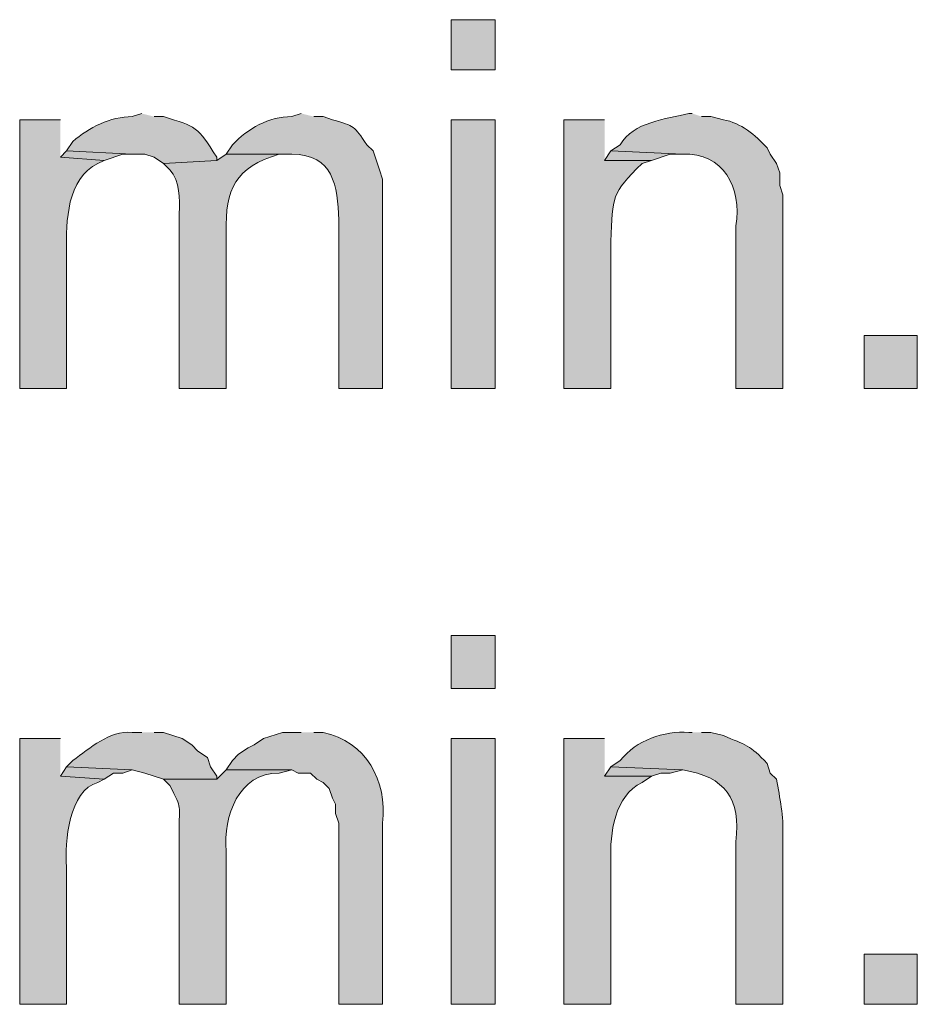
# Model space of a CAD drawing. Units: inches. Extents: x 17 to 195, y 79 to 229.
# Drawn here: x 148 to 154, y 119 to 126 of the extents above; entities that cross this region are included whole.
import ezdxf

# ---------------------------------------------------------------- set-up
doc = ezdxf.new("R2010")
doc.units = ezdxf.units.IN
doc.header["$MEASUREMENT"] = 0
doc.layers.add('Layer 1', color=7, linetype='Continuous')

msp = doc.modelspace()

# ---------------------------------------------------------------- hatches: boundary and pattern name
at = {"layer": 'Layer 1', "true_color": 0xffffff}
h = msp.add_hatch(color=7, dxfattribs=at)
h.dxf.hatch_style = 2
h.paths.add_polyline_path([(150.8337, 125.5042), (151.13, 125.5042), (151.13, 125.8429), (150.8337, 125.8429)])
h = msp.add_hatch(color=7, dxfattribs=at)
edge = h.paths.add_edge_path()
edge.add_spline(control_points=[(148.1878, 125.1656), (148.1878, 125.1656), (147.9127, 125.1656), (147.9127, 125.1656), (147.9127, 125.1656), (147.9127, 123.3452), (147.9127, 123.3452), (147.9127, 123.3452), (148.2302, 123.3452), (148.2302, 123.3452), (148.2302, 123.3452), (148.2302, 124.2765), (148.2302, 124.2765), (148.2252, 124.4759), (148.2316, 124.7673), (148.4418, 124.8692), (148.4418, 124.8692), (148.4842, 124.8904), (148.4842, 124.8904), (148.4842, 124.8904), (148.1878, 124.9116), (148.1878, 124.9116)], knot_values=[0, 0, 0, 0, 0.352778, 0.352778, 0.352778, 0.705556, 0.705556, 0.705556, 1.058333, 1.058333, 1.058333, 1.411111, 1.411111, 1.411111, 1.763889, 1.763889, 1.763889, 2.116667, 2.116667, 2.116667, 2.469444, 2.469444, 2.469444, 2.469444], degree=3, periodic=0)
edge.add_line((148.1878, 124.9116), (148.1878, 125.1656))
h = msp.add_hatch(color=7, dxfattribs=at)
edge = h.paths.add_edge_path()
edge.add_spline(control_points=[(148.7382, 125.2079), (148.7382, 125.2079), (148.6747, 125.1867), (148.6747, 125.1867), (148.5251, 125.185), (148.3826, 125.1144), (148.2725, 125.0174), (148.2725, 125.0174), (148.2302, 124.9539), (148.2302, 124.9539), (148.2302, 124.9539), (148.6747, 124.9327), (148.6747, 124.9327), (148.6747, 124.9327), (148.7593, 124.9327), (148.7593, 124.9327), (148.7593, 124.9327), (148.8228, 124.9116), (148.8228, 124.9116), (148.8228, 124.9116), (148.8863, 124.8692), (148.8863, 124.8692), (148.8863, 124.8692), (149.2462, 124.8904), (149.2462, 124.8904), (149.2462, 124.8904), (149.2462, 124.9116), (149.2462, 124.9116), (149.1156, 125.1232), (149.1089, 125.1169), (148.8863, 125.1867), (148.8863, 125.1867), (148.8228, 125.1867), (148.8228, 125.1867)], knot_values=[0, 0, 0, 0, 0.352778, 0.352778, 0.352778, 0.705556, 0.705556, 0.705556, 1.058333, 1.058333, 1.058333, 1.411111, 1.411111, 1.411111, 1.763889, 1.763889, 1.763889, 2.116667, 2.116667, 2.116667, 2.469444, 2.469444, 2.469444, 2.822222, 2.822222, 2.822222, 3.175, 3.175, 3.175, 3.527778, 3.527778, 3.527778, 3.880556, 3.880556, 3.880556, 3.880556], degree=3, periodic=0)
edge.add_line((148.8228, 125.1867), (148.7382, 125.2079))
h = msp.add_hatch(color=7, dxfattribs=at)
edge = h.paths.add_edge_path()
edge.add_spline(control_points=[(149.8177, 125.2079), (149.8177, 125.2079), (149.7542, 125.1867), (149.7542, 125.1867), (149.5986, 125.1881), (149.4571, 125.1056), (149.352, 124.9962), (149.352, 124.9962), (149.3097, 124.9327), (149.3097, 124.9327), (149.3097, 124.9327), (149.7542, 124.9327), (149.7542, 124.9327), (150.0388, 124.9288), (150.0621, 124.72), (150.0717, 124.4882), (150.0717, 124.4882), (150.0717, 123.3452), (150.0717, 123.3452), (150.0717, 123.3452), (150.368, 123.3452), (150.368, 123.3452), (150.368, 123.3452), (150.368, 124.7634), (150.368, 124.7634), (150.368, 124.7634), (150.3468, 124.8269), (150.3468, 124.8269), (150.3468, 124.8269), (150.3045, 124.9539), (150.3045, 124.9539), (150.3045, 124.9539), (150.2622, 124.9962), (150.2622, 124.9962), (150.1754, 125.1239), (150.1793, 125.1211), (150.0293, 125.1656), (150.0293, 125.1656), (149.9658, 125.1867), (149.9658, 125.1867), (149.9658, 125.1867), (149.9023, 125.1867), (149.9023, 125.1867)], knot_values=[0, 0, 0, 0, 0.352778, 0.352778, 0.352778, 0.705556, 0.705556, 0.705556, 1.058333, 1.058333, 1.058333, 1.411111, 1.411111, 1.411111, 1.763889, 1.763889, 1.763889, 2.116667, 2.116667, 2.116667, 2.469444, 2.469444, 2.469444, 2.822222, 2.822222, 2.822222, 3.175, 3.175, 3.175, 3.527778, 3.527778, 3.527778, 3.880556, 3.880556, 3.880556, 4.233333, 4.233333, 4.233333, 4.586111, 4.586111, 4.586111, 4.938889, 4.938889, 4.938889, 4.938889], degree=3, periodic=0)
edge.add_line((149.9023, 125.1867), (149.8177, 125.2079))
h = msp.add_hatch(color=7, dxfattribs=at)
h.dxf.hatch_style = 2
h.paths.add_polyline_path([(150.8337, 123.3452), (151.13, 123.3452), (151.13, 125.1656), (150.8337, 125.1656)])
h = msp.add_hatch(color=7, dxfattribs=at)
edge = h.paths.add_edge_path()
edge.add_spline(control_points=[(151.8708, 125.1656), (151.8708, 125.1656), (151.5957, 125.1656), (151.5957, 125.1656), (151.5957, 125.1656), (151.5957, 123.3452), (151.5957, 123.3452), (151.5957, 123.3452), (151.9132, 123.3452), (151.9132, 123.3452), (151.9132, 123.3452), (151.9132, 124.34), (151.9132, 124.34), (151.9269, 124.6519), (151.9163, 124.6621), (152.1248, 124.8692), (152.1248, 124.8692), (152.1883, 124.8904), (152.1883, 124.8904), (152.1883, 124.8904), (151.8708, 124.8904), (151.8708, 124.8904)], knot_values=[0, 0, 0, 0, 0.352778, 0.352778, 0.352778, 0.705556, 0.705556, 0.705556, 1.058333, 1.058333, 1.058333, 1.411111, 1.411111, 1.411111, 1.763889, 1.763889, 1.763889, 2.116667, 2.116667, 2.116667, 2.469444, 2.469444, 2.469444, 2.469444], degree=3, periodic=0)
edge.add_line((151.8708, 124.8904), (151.8708, 125.1656))
h = msp.add_hatch(color=7, dxfattribs=at)
edge = h.paths.add_edge_path()
edge.add_spline(control_points=[(152.4635, 125.2079), (152.4635, 125.2079), (152.4423, 125.2079), (152.4423, 125.2079), (152.2889, 125.1694), (152.0641, 125.1507), (151.9767, 124.9962), (151.9767, 124.9962), (151.9132, 124.9539), (151.9132, 124.9539), (151.9132, 124.9539), (152.4, 124.9327), (152.4, 124.9327), (152.6702, 124.9419), (152.8036, 124.7108), (152.7598, 124.4459), (152.7598, 124.4459), (152.7598, 123.3452), (152.7598, 123.3452), (152.7598, 123.3452), (153.0773, 123.3452), (153.0773, 123.3452), (153.0773, 123.3452), (153.0773, 124.6576), (153.0773, 124.6576), (153.0773, 124.6576), (153.0562, 124.7211), (153.0562, 124.7211), (153.0562, 124.7211), (153.0562, 124.8057), (153.0562, 124.8057), (153.0562, 124.8057), (153.035, 124.8692), (153.035, 124.8692), (153.035, 124.8692), (152.9927, 124.9327), (152.9927, 124.9327), (152.9927, 124.9327), (152.9715, 124.9751), (152.9715, 124.9751), (152.8907, 125.0629), (152.7944, 125.1444), (152.6752, 125.1656), (152.6752, 125.1656), (152.5905, 125.1867), (152.5905, 125.1867), (152.5905, 125.1867), (152.527, 125.1867), (152.527, 125.1867)], knot_values=[0, 0, 0, 0, 0.352778, 0.352778, 0.352778, 0.705556, 0.705556, 0.705556, 1.058333, 1.058333, 1.058333, 1.411111, 1.411111, 1.411111, 1.763889, 1.763889, 1.763889, 2.116667, 2.116667, 2.116667, 2.469444, 2.469444, 2.469444, 2.822222, 2.822222, 2.822222, 3.175, 3.175, 3.175, 3.527778, 3.527778, 3.527778, 3.880556, 3.880556, 3.880556, 4.233333, 4.233333, 4.233333, 4.586111, 4.586111, 4.586111, 4.938889, 4.938889, 4.938889, 5.291667, 5.291667, 5.291667, 5.644444, 5.644444, 5.644444, 5.644444], degree=3, periodic=0)
edge.add_line((152.527, 125.1867), (152.4635, 125.2079))
for points in [[(148.2302, 124.9539), (148.1878, 124.9116), (148.4842, 124.8904), (148.6112, 124.9327), (148.6747, 124.9327)], [(151.9132, 124.9539), (151.8708, 124.8904), (152.1883, 124.8904), (152.3153, 124.9327), (152.4, 124.9327)], [(148.2302, 120.7841), (148.1878, 120.7205), (148.4842, 120.6994), (148.5477, 120.7417), (148.6112, 120.7417), (148.6747, 120.7629)], [(151.9132, 120.7841), (151.8708, 120.7205), (152.1883, 120.7205), (152.2518, 120.7417), (152.3153, 120.7417), (152.4, 120.7629)]]:
    msp.add_hatch(color=7, dxfattribs=at).paths.add_polyline_path(points)
h = msp.add_hatch(color=7, dxfattribs=at)
edge = h.paths.add_edge_path()
edge.add_spline(control_points=[(149.3097, 124.9327), (149.3097, 124.9327), (149.2462, 124.8904), (149.2462, 124.8904), (149.2462, 124.8904), (148.8863, 124.8692), (148.8863, 124.8692), (148.8863, 124.8692), (148.9287, 124.8269), (148.9287, 124.8269), (148.9982, 124.7486), (148.996, 124.6297), (148.9922, 124.5306), (148.9922, 124.5306), (148.9922, 123.3452), (148.9922, 123.3452), (148.9922, 123.3452), (149.3097, 123.3452), (149.3097, 123.3452), (149.3097, 123.3452), (149.3097, 124.4036), (149.3097, 124.4036), (149.304, 124.6957), (149.3714, 124.8424), (149.6695, 124.9327), (149.6695, 124.9327), (149.7542, 124.9327), (149.7542, 124.9327)], knot_values=[0, 0, 0, 0, 0.352778, 0.352778, 0.352778, 0.705556, 0.705556, 0.705556, 1.058333, 1.058333, 1.058333, 1.411111, 1.411111, 1.411111, 1.763889, 1.763889, 1.763889, 2.116667, 2.116667, 2.116667, 2.469444, 2.469444, 2.469444, 2.822222, 2.822222, 2.822222, 3.175, 3.175, 3.175, 3.175], degree=3, periodic=0)
edge.add_line((149.7542, 124.9327), (149.3097, 124.9327))
h = msp.add_hatch(color=7, dxfattribs=at)
h.dxf.hatch_style = 2
h.paths.add_polyline_path([(153.6277, 123.3452), (153.9875, 123.3452), (153.9875, 123.7051), (153.6277, 123.7051)])
h = msp.add_hatch(color=7, dxfattribs=at)
h.dxf.hatch_style = 2
h.paths.add_polyline_path([(150.8337, 121.3132), (151.13, 121.3132), (151.13, 121.6731), (150.8337, 121.6731)])
h = msp.add_hatch(color=7, dxfattribs=at)
edge = h.paths.add_edge_path()
edge.add_spline(control_points=[(148.7382, 121.0169), (148.7382, 121.0169), (148.6747, 121.0169), (148.6747, 121.0169), (148.5156, 121.0278), (148.3914, 120.9125), (148.2725, 120.8264), (148.2725, 120.8264), (148.2302, 120.7841), (148.2302, 120.7841), (148.2302, 120.7841), (148.6747, 120.7629), (148.6747, 120.7629), (148.6747, 120.7629), (148.7593, 120.7417), (148.7593, 120.7417), (148.7593, 120.7417), (148.8863, 120.6994), (148.8863, 120.6994), (148.8863, 120.6994), (149.2462, 120.6994), (149.2462, 120.6994), (149.2462, 120.6994), (149.2462, 120.7205), (149.2462, 120.7205), (149.2462, 120.7205), (149.2038, 120.7841), (149.2038, 120.7841), (149.2038, 120.7841), (149.1827, 120.8476), (149.1827, 120.8476), (149.1827, 120.8476), (149.1192, 120.8899), (149.1192, 120.8899), (149.1192, 120.8899), (149.0768, 120.9322), (149.0768, 120.9322), (149.0768, 120.9322), (149.0133, 120.9745), (149.0133, 120.9745), (149.0133, 120.9745), (148.8863, 121.0169), (148.8863, 121.0169), (148.8863, 121.0169), (148.8228, 121.0169), (148.8228, 121.0169)], knot_values=[0, 0, 0, 0, 0.352778, 0.352778, 0.352778, 0.705556, 0.705556, 0.705556, 1.058333, 1.058333, 1.058333, 1.411111, 1.411111, 1.411111, 1.763889, 1.763889, 1.763889, 2.116667, 2.116667, 2.116667, 2.469444, 2.469444, 2.469444, 2.822222, 2.822222, 2.822222, 3.175, 3.175, 3.175, 3.527778, 3.527778, 3.527778, 3.880556, 3.880556, 3.880556, 4.233333, 4.233333, 4.233333, 4.586111, 4.586111, 4.586111, 4.938889, 4.938889, 4.938889, 5.291667, 5.291667, 5.291667, 5.291667], degree=3, periodic=0)
edge.add_line((148.8228, 121.0169), (148.7382, 121.0169))
h = msp.add_hatch(color=7, dxfattribs=at)
edge = h.paths.add_edge_path()
edge.add_spline(control_points=[(149.8177, 121.0169), (149.8177, 121.0169), (149.6907, 121.0169), (149.6907, 121.0169), (149.6907, 121.0169), (149.5637, 120.9745), (149.5637, 120.9745), (149.5637, 120.9745), (149.5002, 120.9322), (149.5002, 120.9322), (149.5002, 120.9322), (149.4578, 120.9111), (149.4578, 120.9111), (149.4578, 120.9111), (149.3943, 120.8687), (149.3943, 120.8687), (149.3943, 120.8687), (149.352, 120.8264), (149.352, 120.8264), (149.352, 120.8264), (149.3097, 120.7629), (149.3097, 120.7629), (149.3097, 120.7629), (149.7542, 120.7629), (149.7542, 120.7629), (149.7542, 120.7629), (149.7965, 120.7417), (149.7965, 120.7417), (149.7965, 120.7417), (149.8812, 120.7417), (149.8812, 120.7417), (149.8812, 120.7417), (149.9235, 120.6994), (149.9235, 120.6994), (149.9235, 120.6994), (149.9658, 120.6782), (149.9658, 120.6782), (149.9658, 120.6782), (150.0082, 120.6359), (150.0082, 120.6359), (150.0082, 120.6359), (150.0293, 120.5724), (150.0293, 120.5724), (150.0293, 120.5724), (150.0505, 120.5301), (150.0505, 120.5301), (150.0505, 120.5301), (150.0505, 120.4665), (150.0505, 120.4665), (150.0505, 120.4665), (150.0717, 120.4031), (150.0717, 120.4031), (150.0717, 120.4031), (150.0717, 119.1754), (150.0717, 119.1754), (150.0717, 119.1754), (150.368, 119.1754), (150.368, 119.1754), (150.368, 119.1754), (150.368, 120.4031), (150.368, 120.4031), (150.4019, 120.6923), (150.2562, 120.9527), (149.9658, 121.0169), (149.9658, 121.0169), (149.9023, 121.0169), (149.9023, 121.0169)], knot_values=[0, 0, 0, 0, 0.352778, 0.352778, 0.352778, 0.705556, 0.705556, 0.705556, 1.058333, 1.058333, 1.058333, 1.411111, 1.411111, 1.411111, 1.763889, 1.763889, 1.763889, 2.116667, 2.116667, 2.116667, 2.469444, 2.469444, 2.469444, 2.822222, 2.822222, 2.822222, 3.175, 3.175, 3.175, 3.527778, 3.527778, 3.527778, 3.880556, 3.880556, 3.880556, 4.233333, 4.233333, 4.233333, 4.586111, 4.586111, 4.586111, 4.938889, 4.938889, 4.938889, 5.291667, 5.291667, 5.291667, 5.644444, 5.644444, 5.644444, 5.997222, 5.997222, 5.997222, 6.35, 6.35, 6.35, 6.702778, 6.702778, 6.702778, 7.055556, 7.055556, 7.055556, 7.408333, 7.408333, 7.408333, 7.761111, 7.761111, 7.761111, 7.761111], degree=3, periodic=0)
edge.add_line((149.9023, 121.0169), (149.8177, 121.0169))
h = msp.add_hatch(color=7, dxfattribs=at)
edge = h.paths.add_edge_path()
edge.add_spline(control_points=[(152.4635, 121.0169), (152.4635, 121.0169), (152.4423, 121.0169), (152.4423, 121.0169), (152.2705, 121.0289), (152.086, 120.9643), (151.9767, 120.8264), (151.9767, 120.8264), (151.9132, 120.7841), (151.9132, 120.7841), (151.9132, 120.7841), (152.4, 120.7629), (152.4, 120.7629), (152.6896, 120.7163), (152.7933, 120.5664), (152.7598, 120.2761), (152.7598, 120.2761), (152.7598, 119.1754), (152.7598, 119.1754), (152.7598, 119.1754), (153.0773, 119.1754), (153.0773, 119.1754), (153.0773, 119.1754), (153.0773, 120.3184), (153.0773, 120.3184), (153.0844, 120.4486), (153.0569, 120.5727), (153.035, 120.6994), (153.035, 120.6994), (152.9927, 120.7417), (152.9927, 120.7417), (152.9927, 120.7417), (152.9715, 120.8052), (152.9715, 120.8052), (152.8561, 120.9329), (152.8233, 120.9308), (152.6752, 120.9957), (152.6752, 120.9957), (152.5905, 121.0169), (152.5905, 121.0169), (152.5905, 121.0169), (152.527, 121.0169), (152.527, 121.0169)], knot_values=[0, 0, 0, 0, 0.352778, 0.352778, 0.352778, 0.705556, 0.705556, 0.705556, 1.058333, 1.058333, 1.058333, 1.411111, 1.411111, 1.411111, 1.763889, 1.763889, 1.763889, 2.116667, 2.116667, 2.116667, 2.469444, 2.469444, 2.469444, 2.822222, 2.822222, 2.822222, 3.175, 3.175, 3.175, 3.527778, 3.527778, 3.527778, 3.880556, 3.880556, 3.880556, 4.233333, 4.233333, 4.233333, 4.586111, 4.586111, 4.586111, 4.938889, 4.938889, 4.938889, 4.938889], degree=3, periodic=0)
edge.add_line((152.527, 121.0169), (152.4635, 121.0169))
h = msp.add_hatch(color=7, dxfattribs=at)
edge = h.paths.add_edge_path()
edge.add_spline(control_points=[(148.1878, 120.9746), (148.1878, 120.9746), (147.9127, 120.9746), (147.9127, 120.9746), (147.9127, 120.9746), (147.9127, 119.1754), (147.9127, 119.1754), (147.9127, 119.1754), (148.2302, 119.1754), (148.2302, 119.1754), (148.2302, 119.1754), (148.2302, 120.1067), (148.2302, 120.1067), (148.2143, 120.2718), (148.2467, 120.6253), (148.4418, 120.6782), (148.4418, 120.6782), (148.4842, 120.6994), (148.4842, 120.6994), (148.4842, 120.6994), (148.1878, 120.7206), (148.1878, 120.7206)], knot_values=[0, 0, 0, 0, 0.352778, 0.352778, 0.352778, 0.705556, 0.705556, 0.705556, 1.058333, 1.058333, 1.058333, 1.411111, 1.411111, 1.411111, 1.763889, 1.763889, 1.763889, 2.116667, 2.116667, 2.116667, 2.469444, 2.469444, 2.469444, 2.469444], degree=3, periodic=0)
edge.add_line((148.1878, 120.7206), (148.1878, 120.9746))
h = msp.add_hatch(color=7, dxfattribs=at)
h.dxf.hatch_style = 2
h.paths.add_polyline_path([(150.8337, 119.1754), (151.13, 119.1754), (151.13, 120.9746), (150.8337, 120.9746)])
h = msp.add_hatch(color=7, dxfattribs=at)
edge = h.paths.add_edge_path()
edge.add_spline(control_points=[(151.8708, 120.9746), (151.8708, 120.9746), (151.5957, 120.9746), (151.5957, 120.9746), (151.5957, 120.9746), (151.5957, 119.1754), (151.5957, 119.1754), (151.5957, 119.1754), (151.9132, 119.1754), (151.9132, 119.1754), (151.9132, 119.1754), (151.9132, 120.1491), (151.9132, 120.1491), (151.9058, 120.3321), (151.9386, 120.5886), (152.1248, 120.6782), (152.1248, 120.6782), (152.1883, 120.7206), (152.1883, 120.7206), (152.1883, 120.7206), (151.8708, 120.7206), (151.8708, 120.7206)], knot_values=[0, 0, 0, 0, 0.352778, 0.352778, 0.352778, 0.705556, 0.705556, 0.705556, 1.058333, 1.058333, 1.058333, 1.411111, 1.411111, 1.411111, 1.763889, 1.763889, 1.763889, 2.116667, 2.116667, 2.116667, 2.469444, 2.469444, 2.469444, 2.469444], degree=3, periodic=0)
edge.add_line((151.8708, 120.7206), (151.8708, 120.9746))
h = msp.add_hatch(color=7, dxfattribs=at)
edge = h.paths.add_edge_path()
edge.add_spline(control_points=[(149.3097, 120.7629), (149.3097, 120.7629), (149.2462, 120.6994), (149.2462, 120.6994), (149.2462, 120.6994), (148.8863, 120.6994), (148.8863, 120.6994), (148.8863, 120.6994), (148.9287, 120.6571), (148.9287, 120.6571), (149.0172, 120.4856), (148.9883, 120.5343), (148.9922, 120.3396), (148.9922, 120.3396), (148.9922, 119.1754), (148.9922, 119.1754), (148.9922, 119.1754), (149.3097, 119.1754), (149.3097, 119.1754), (149.3097, 119.1754), (149.3097, 120.2125), (149.3097, 120.2125), (149.291, 120.4486), (149.3922, 120.7424), (149.6695, 120.7417), (149.6695, 120.7417), (149.7542, 120.7629), (149.7542, 120.7629)], knot_values=[0, 0, 0, 0, 0.352778, 0.352778, 0.352778, 0.705556, 0.705556, 0.705556, 1.058333, 1.058333, 1.058333, 1.411111, 1.411111, 1.411111, 1.763889, 1.763889, 1.763889, 2.116667, 2.116667, 2.116667, 2.469444, 2.469444, 2.469444, 2.822222, 2.822222, 2.822222, 3.175, 3.175, 3.175, 3.175], degree=3, periodic=0)
edge.add_line((149.7542, 120.7629), (149.3097, 120.7629))
h = msp.add_hatch(color=7, dxfattribs=at)
h.dxf.hatch_style = 2
h.paths.add_polyline_path([(153.6277, 119.1754), (153.9875, 119.1754), (153.9875, 119.5141), (153.6277, 119.5141)])

# ---------------------------------------------------------------- linework, layer by layer
at = {"layer": 'Layer 1', "lineweight": 0}
for points in [[(150.8337, 125.5042), (151.13, 125.5042), (151.13, 125.8429), (150.8337, 125.8429), (150.8337, 125.5042)], [(150.8337, 123.3452), (151.13, 123.3452), (151.13, 125.1656), (150.8337, 125.1656), (150.8337, 123.3452)], [(148.2302, 124.9539), (148.1878, 124.9116), (148.4842, 124.8904), (148.6112, 124.9327), (148.6747, 124.9327)], [(151.9132, 124.9539), (151.8708, 124.8904), (152.1883, 124.8904), (152.3153, 124.9327), (152.4, 124.9327)], [(153.6277, 123.3452), (153.9875, 123.3452), (153.9875, 123.7051), (153.6277, 123.7051), (153.6277, 123.3452)], [(150.8337, 121.3132), (151.13, 121.3132), (151.13, 121.6731), (150.8337, 121.6731), (150.8337, 121.3132)], [(150.8337, 119.1754), (151.13, 119.1754), (151.13, 120.9746), (150.8337, 120.9746), (150.8337, 119.1754)], [(148.2302, 120.7841), (148.1878, 120.7205), (148.4842, 120.6994), (148.5477, 120.7417), (148.6112, 120.7417), (148.6747, 120.7629)], [(151.9132, 120.7841), (151.8708, 120.7205), (152.1883, 120.7205), (152.2518, 120.7417), (152.3153, 120.7417), (152.4, 120.7629)], [(153.6277, 119.1754), (153.9875, 119.1754), (153.9875, 119.5141), (153.6277, 119.5141), (153.6277, 119.1754)]]:
    msp.add_lwpolyline(points, dxfattribs=at)
for points, knots in [([(148.1878, 125.1656), (148.1878, 125.1656), (147.9127, 125.1656), (147.9127, 125.1656), (147.9127, 125.1656), (147.9127, 123.3452), (147.9127, 123.3452), (147.9127, 123.3452), (148.2302, 123.3452), (148.2302, 123.3452), (148.2302, 123.3452), (148.2302, 124.2765), (148.2302, 124.2765), (148.2252, 124.4759), (148.2316, 124.7673), (148.4418, 124.8692), (148.4418, 124.8692), (148.4842, 124.8904), (148.4842, 124.8904), (148.4842, 124.8904), (148.1878, 124.9116), (148.1878, 124.9116)], [0, 0, 0, 0, 1, 1, 1, 2, 2, 2, 3, 3, 3, 4, 4, 4, 5, 5, 5, 6, 6, 6, 7, 7, 7, 7]), ([(148.7382, 125.2079), (148.7382, 125.2079), (148.6747, 125.1867), (148.6747, 125.1867), (148.5251, 125.185), (148.3826, 125.1144), (148.2725, 125.0174), (148.2725, 125.0174), (148.2302, 124.9539), (148.2302, 124.9539), (148.2302, 124.9539), (148.6747, 124.9327), (148.6747, 124.9327), (148.6747, 124.9327), (148.7593, 124.9327), (148.7593, 124.9327), (148.7593, 124.9327), (148.8228, 124.9116), (148.8228, 124.9116), (148.8228, 124.9116), (148.8863, 124.8692), (148.8863, 124.8692), (148.8863, 124.8692), (149.2462, 124.8904), (149.2462, 124.8904), (149.2462, 124.8904), (149.2462, 124.9116), (149.2462, 124.9116), (149.1156, 125.1232), (149.1089, 125.1169), (148.8863, 125.1867), (148.8863, 125.1867), (148.8228, 125.1867), (148.8228, 125.1867)], [0, 0, 0, 0, 1, 1, 1, 2, 2, 2, 3, 3, 3, 4, 4, 4, 5, 5, 5, 6, 6, 6, 7, 7, 7, 8, 8, 8, 9, 9, 9, 10, 10, 10, 11, 11, 11, 11]), ([(149.8177, 125.2079), (149.8177, 125.2079), (149.7542, 125.1867), (149.7542, 125.1867), (149.5986, 125.1881), (149.4571, 125.1056), (149.352, 124.9962), (149.352, 124.9962), (149.3097, 124.9327), (149.3097, 124.9327), (149.3097, 124.9327), (149.7542, 124.9327), (149.7542, 124.9327), (150.0388, 124.9288), (150.0621, 124.72), (150.0717, 124.4882), (150.0717, 124.4882), (150.0717, 123.3452), (150.0717, 123.3452), (150.0717, 123.3452), (150.368, 123.3452), (150.368, 123.3452), (150.368, 123.3452), (150.368, 124.7634), (150.368, 124.7634), (150.368, 124.7634), (150.3468, 124.8269), (150.3468, 124.8269), (150.3468, 124.8269), (150.3045, 124.9539), (150.3045, 124.9539), (150.3045, 124.9539), (150.2622, 124.9962), (150.2622, 124.9962), (150.1754, 125.1239), (150.1793, 125.1211), (150.0293, 125.1656), (150.0293, 125.1656), (149.9658, 125.1867), (149.9658, 125.1867), (149.9658, 125.1867), (149.9023, 125.1867), (149.9023, 125.1867)], [0, 0, 0, 0, 1, 1, 1, 2, 2, 2, 3, 3, 3, 4, 4, 4, 5, 5, 5, 6, 6, 6, 7, 7, 7, 8, 8, 8, 9, 9, 9, 10, 10, 10, 11, 11, 11, 12, 12, 12, 13, 13, 13, 14, 14, 14, 14]), ([(151.8708, 125.1656), (151.8708, 125.1656), (151.5957, 125.1656), (151.5957, 125.1656), (151.5957, 125.1656), (151.5957, 123.3452), (151.5957, 123.3452), (151.5957, 123.3452), (151.9132, 123.3452), (151.9132, 123.3452), (151.9132, 123.3452), (151.9132, 124.34), (151.9132, 124.34), (151.9269, 124.6519), (151.9163, 124.6621), (152.1248, 124.8692), (152.1248, 124.8692), (152.1883, 124.8904), (152.1883, 124.8904), (152.1883, 124.8904), (151.8708, 124.8904), (151.8708, 124.8904)], [0, 0, 0, 0, 1, 1, 1, 2, 2, 2, 3, 3, 3, 4, 4, 4, 5, 5, 5, 6, 6, 6, 7, 7, 7, 7]), ([(152.4635, 125.2079), (152.4635, 125.2079), (152.4423, 125.2079), (152.4423, 125.2079), (152.2889, 125.1694), (152.0641, 125.1507), (151.9767, 124.9962), (151.9767, 124.9962), (151.9132, 124.9539), (151.9132, 124.9539), (151.9132, 124.9539), (152.4, 124.9327), (152.4, 124.9327), (152.6702, 124.9419), (152.8036, 124.7108), (152.7598, 124.4459), (152.7598, 124.4459), (152.7598, 123.3452), (152.7598, 123.3452), (152.7598, 123.3452), (153.0773, 123.3452), (153.0773, 123.3452), (153.0773, 123.3452), (153.0773, 124.6576), (153.0773, 124.6576), (153.0773, 124.6576), (153.0562, 124.7211), (153.0562, 124.7211), (153.0562, 124.7211), (153.0562, 124.8057), (153.0562, 124.8057), (153.0562, 124.8057), (153.035, 124.8692), (153.035, 124.8692), (153.035, 124.8692), (152.9927, 124.9327), (152.9927, 124.9327), (152.9927, 124.9327), (152.9715, 124.9751), (152.9715, 124.9751), (152.8907, 125.0629), (152.7944, 125.1444), (152.6752, 125.1656), (152.6752, 125.1656), (152.5905, 125.1867), (152.5905, 125.1867), (152.5905, 125.1867), (152.527, 125.1867), (152.527, 125.1867)], [0, 0, 0, 0, 1, 1, 1, 2, 2, 2, 3, 3, 3, 4, 4, 4, 5, 5, 5, 6, 6, 6, 7, 7, 7, 8, 8, 8, 9, 9, 9, 10, 10, 10, 11, 11, 11, 12, 12, 12, 13, 13, 13, 14, 14, 14, 15, 15, 15, 16, 16, 16, 16]), ([(149.3097, 124.9327), (149.3097, 124.9327), (149.2462, 124.8904), (149.2462, 124.8904), (149.2462, 124.8904), (148.8863, 124.8692), (148.8863, 124.8692), (148.8863, 124.8692), (148.9287, 124.8269), (148.9287, 124.8269), (148.9982, 124.7486), (148.996, 124.6297), (148.9922, 124.5306), (148.9922, 124.5306), (148.9922, 123.3452), (148.9922, 123.3452), (148.9922, 123.3452), (149.3097, 123.3452), (149.3097, 123.3452), (149.3097, 123.3452), (149.3097, 124.4036), (149.3097, 124.4036), (149.304, 124.6957), (149.3714, 124.8424), (149.6695, 124.9327), (149.6695, 124.9327), (149.7542, 124.9327), (149.7542, 124.9327)], [0, 0, 0, 0, 1, 1, 1, 2, 2, 2, 3, 3, 3, 4, 4, 4, 5, 5, 5, 6, 6, 6, 7, 7, 7, 8, 8, 8, 9, 9, 9, 9]), ([(148.7382, 121.0169), (148.7382, 121.0169), (148.6747, 121.0169), (148.6747, 121.0169), (148.5156, 121.0278), (148.3914, 120.9125), (148.2725, 120.8264), (148.2725, 120.8264), (148.2302, 120.7841), (148.2302, 120.7841), (148.2302, 120.7841), (148.6747, 120.7629), (148.6747, 120.7629), (148.6747, 120.7629), (148.7593, 120.7417), (148.7593, 120.7417), (148.7593, 120.7417), (148.8863, 120.6994), (148.8863, 120.6994), (148.8863, 120.6994), (149.2462, 120.6994), (149.2462, 120.6994), (149.2462, 120.6994), (149.2462, 120.7205), (149.2462, 120.7205), (149.2462, 120.7205), (149.2038, 120.7841), (149.2038, 120.7841), (149.2038, 120.7841), (149.1827, 120.8476), (149.1827, 120.8476), (149.1827, 120.8476), (149.1192, 120.8899), (149.1192, 120.8899), (149.1192, 120.8899), (149.0768, 120.9322), (149.0768, 120.9322), (149.0768, 120.9322), (149.0133, 120.9745), (149.0133, 120.9745), (149.0133, 120.9745), (148.8863, 121.0169), (148.8863, 121.0169), (148.8863, 121.0169), (148.8228, 121.0169), (148.8228, 121.0169)], [0, 0, 0, 0, 1, 1, 1, 2, 2, 2, 3, 3, 3, 4, 4, 4, 5, 5, 5, 6, 6, 6, 7, 7, 7, 8, 8, 8, 9, 9, 9, 10, 10, 10, 11, 11, 11, 12, 12, 12, 13, 13, 13, 14, 14, 14, 15, 15, 15, 15]), ([(149.8177, 121.0169), (149.8177, 121.0169), (149.6907, 121.0169), (149.6907, 121.0169), (149.6907, 121.0169), (149.5637, 120.9745), (149.5637, 120.9745), (149.5637, 120.9745), (149.5002, 120.9322), (149.5002, 120.9322), (149.5002, 120.9322), (149.4578, 120.9111), (149.4578, 120.9111), (149.4578, 120.9111), (149.3943, 120.8687), (149.3943, 120.8687), (149.3943, 120.8687), (149.352, 120.8264), (149.352, 120.8264), (149.352, 120.8264), (149.3097, 120.7629), (149.3097, 120.7629), (149.3097, 120.7629), (149.7542, 120.7629), (149.7542, 120.7629), (149.7542, 120.7629), (149.7965, 120.7417), (149.7965, 120.7417), (149.7965, 120.7417), (149.8812, 120.7417), (149.8812, 120.7417), (149.8812, 120.7417), (149.9235, 120.6994), (149.9235, 120.6994), (149.9235, 120.6994), (149.9658, 120.6782), (149.9658, 120.6782), (149.9658, 120.6782), (150.0082, 120.6359), (150.0082, 120.6359), (150.0082, 120.6359), (150.0293, 120.5724), (150.0293, 120.5724), (150.0293, 120.5724), (150.0505, 120.5301), (150.0505, 120.5301), (150.0505, 120.5301), (150.0505, 120.4665), (150.0505, 120.4665), (150.0505, 120.4665), (150.0717, 120.4031), (150.0717, 120.4031), (150.0717, 120.4031), (150.0717, 119.1754), (150.0717, 119.1754), (150.0717, 119.1754), (150.368, 119.1754), (150.368, 119.1754), (150.368, 119.1754), (150.368, 120.4031), (150.368, 120.4031), (150.4019, 120.6923), (150.2562, 120.9527), (149.9658, 121.0169), (149.9658, 121.0169), (149.9023, 121.0169), (149.9023, 121.0169)], [0, 0, 0, 0, 1, 1, 1, 2, 2, 2, 3, 3, 3, 4, 4, 4, 5, 5, 5, 6, 6, 6, 7, 7, 7, 8, 8, 8, 9, 9, 9, 10, 10, 10, 11, 11, 11, 12, 12, 12, 13, 13, 13, 14, 14, 14, 15, 15, 15, 16, 16, 16, 17, 17, 17, 18, 18, 18, 19, 19, 19, 20, 20, 20, 21, 21, 21, 22, 22, 22, 22]), ([(152.4635, 121.0169), (152.4635, 121.0169), (152.4423, 121.0169), (152.4423, 121.0169), (152.2705, 121.0289), (152.086, 120.9643), (151.9767, 120.8264), (151.9767, 120.8264), (151.9132, 120.7841), (151.9132, 120.7841), (151.9132, 120.7841), (152.4, 120.7629), (152.4, 120.7629), (152.6896, 120.7163), (152.7933, 120.5664), (152.7598, 120.2761), (152.7598, 120.2761), (152.7598, 119.1754), (152.7598, 119.1754), (152.7598, 119.1754), (153.0773, 119.1754), (153.0773, 119.1754), (153.0773, 119.1754), (153.0773, 120.3184), (153.0773, 120.3184), (153.0844, 120.4486), (153.0569, 120.5727), (153.035, 120.6994), (153.035, 120.6994), (152.9927, 120.7417), (152.9927, 120.7417), (152.9927, 120.7417), (152.9715, 120.8052), (152.9715, 120.8052), (152.8561, 120.9329), (152.8233, 120.9308), (152.6752, 120.9957), (152.6752, 120.9957), (152.5905, 121.0169), (152.5905, 121.0169), (152.5905, 121.0169), (152.527, 121.0169), (152.527, 121.0169)], [0, 0, 0, 0, 1, 1, 1, 2, 2, 2, 3, 3, 3, 4, 4, 4, 5, 5, 5, 6, 6, 6, 7, 7, 7, 8, 8, 8, 9, 9, 9, 10, 10, 10, 11, 11, 11, 12, 12, 12, 13, 13, 13, 14, 14, 14, 14]), ([(148.1878, 120.9746), (148.1878, 120.9746), (147.9127, 120.9746), (147.9127, 120.9746), (147.9127, 120.9746), (147.9127, 119.1754), (147.9127, 119.1754), (147.9127, 119.1754), (148.2302, 119.1754), (148.2302, 119.1754), (148.2302, 119.1754), (148.2302, 120.1067), (148.2302, 120.1067), (148.2143, 120.2718), (148.2467, 120.6253), (148.4418, 120.6782), (148.4418, 120.6782), (148.4842, 120.6994), (148.4842, 120.6994), (148.4842, 120.6994), (148.1878, 120.7206), (148.1878, 120.7206)], [0, 0, 0, 0, 1, 1, 1, 2, 2, 2, 3, 3, 3, 4, 4, 4, 5, 5, 5, 6, 6, 6, 7, 7, 7, 7]), ([(151.8708, 120.9746), (151.8708, 120.9746), (151.5957, 120.9746), (151.5957, 120.9746), (151.5957, 120.9746), (151.5957, 119.1754), (151.5957, 119.1754), (151.5957, 119.1754), (151.9132, 119.1754), (151.9132, 119.1754), (151.9132, 119.1754), (151.9132, 120.1491), (151.9132, 120.1491), (151.9058, 120.3321), (151.9386, 120.5886), (152.1248, 120.6782), (152.1248, 120.6782), (152.1883, 120.7206), (152.1883, 120.7206), (152.1883, 120.7206), (151.8708, 120.7206), (151.8708, 120.7206)], [0, 0, 0, 0, 1, 1, 1, 2, 2, 2, 3, 3, 3, 4, 4, 4, 5, 5, 5, 6, 6, 6, 7, 7, 7, 7]), ([(149.3097, 120.7629), (149.3097, 120.7629), (149.2462, 120.6994), (149.2462, 120.6994), (149.2462, 120.6994), (148.8863, 120.6994), (148.8863, 120.6994), (148.8863, 120.6994), (148.9287, 120.6571), (148.9287, 120.6571), (149.0172, 120.4856), (148.9883, 120.5343), (148.9922, 120.3396), (148.9922, 120.3396), (148.9922, 119.1754), (148.9922, 119.1754), (148.9922, 119.1754), (149.3097, 119.1754), (149.3097, 119.1754), (149.3097, 119.1754), (149.3097, 120.2125), (149.3097, 120.2125), (149.291, 120.4486), (149.3922, 120.7424), (149.6695, 120.7417), (149.6695, 120.7417), (149.7542, 120.7629), (149.7542, 120.7629)], [0, 0, 0, 0, 1, 1, 1, 2, 2, 2, 3, 3, 3, 4, 4, 4, 5, 5, 5, 6, 6, 6, 7, 7, 7, 8, 8, 8, 9, 9, 9, 9])]:
    msp.add_open_spline(points, degree=3, knots=knots, dxfattribs=at)

doc.saveas('drawing.dxf')
